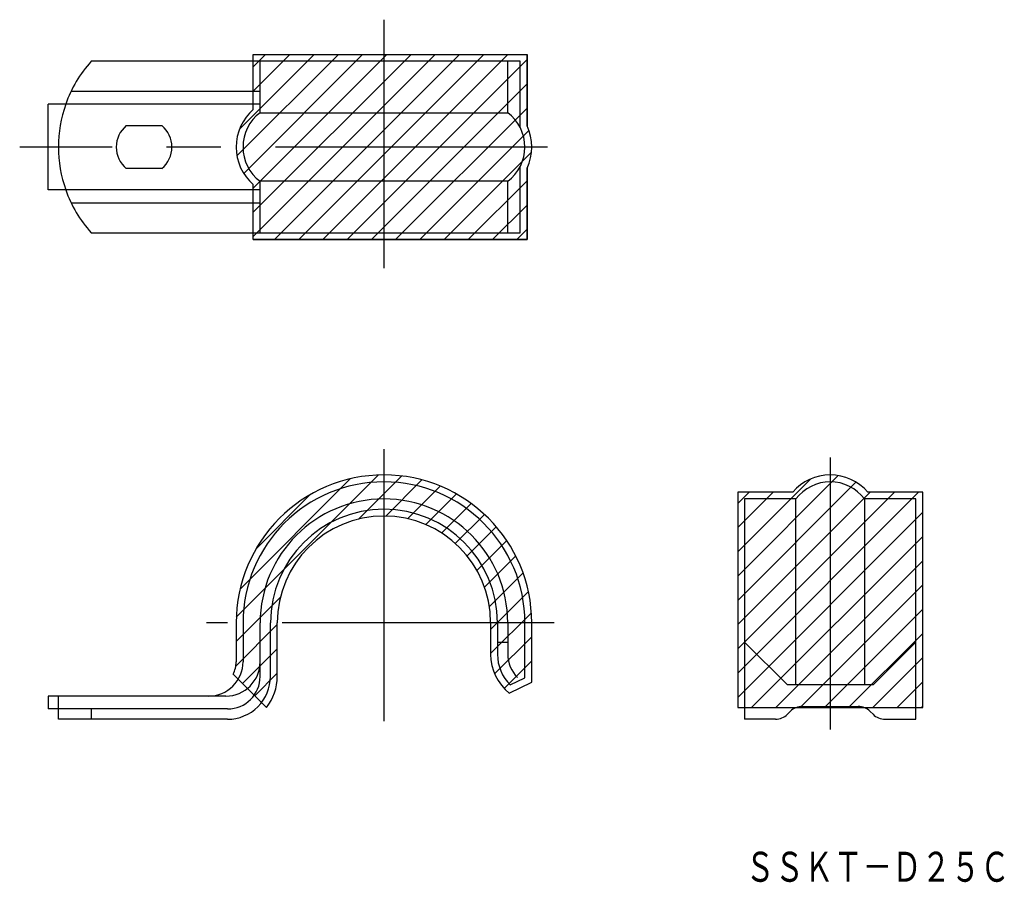
# Model space of a CAD drawing. Extents: x 99 to 214, y 48 to 149.
import ezdxf
from ezdxf.enums import TextEntityAlignment as Align

# ---------------------------------------------------------------- set-up
doc = ezdxf.new("R2010")
doc.units = 0
doc.linetypes.add('CENTER', pattern=[50.8, 31.75, -6.35, 6.35, -6.35])
doc.linetypes.add('PHANTOM', pattern=[63.5, 31.75, -6.35, 6.35, -6.35, 6.35, -6.35])
doc.layers.add('2', color=7, linetype='CONTINUOUS')
doc.layers.add('3', color=7, linetype='CONTINUOUS')
doc.styles.add('MDRAFSTD', font='TXT', dxfattribs={"bigfont": 'BIGFONT'})

# ---------------------------------------------------------------- blocks, each defined once
blk = doc.blocks.new('S0')
at = {"layer": '2', "color": 7, "linetype": 'CONTINUOUS'}
for p, q in [((189.790684, 93), (183.790684, 93)), ((183.790684, 93), (183.790684, 67.3)), ((203.790684, 93), (197.790684, 93)), ((203.790684, 67.3), (203.790684, 93))]:
    blk.add_line(p, q, dxfattribs=at)
blk.add_arc((193.790684, 90), 5, 36.869898, 143.130102, dxfattribs=at)
blk = doc.blocks.new('S1')
at = {"layer": '2', "color": 7, "linetype": 'CONTINUOUS'}
for p, q in [((125.25, 78.55), (125.25, 74)), ((128.45, 72.3), (128.45, 78.55)), ((154.95, 78.55), (154.95, 74.870714)), ((158.15, 72.113519), (158.15, 78.55)), ((156.45, 71.3), (158.15, 72.113519))]:
    blk.add_line(p, q, dxfattribs=at)
for centre, radius, start, end in [((141.7, 78.55), 16.45, 0, 180), ((141.7, 78.55), 13.25, 0, 180), ((159.949994, 74.870712), 4.999994, 179.999974, 225.573024), ((121.250003, 73.999997), 3.999997, 269.999957, 0.000043), ((123.450004, 72.299996), 4.999996, 269.999957, 0.000043)]:
    blk.add_arc(centre, radius, start, end, dxfattribs=at)
blk = doc.blocks.new('S2')
at = {"layer": '3', "color": 4, "linetype": 'CONTINUOUS'}
for p, q in [((126.45, 138.442829), (126.45, 144.861048)), ((126.45, 144.861048), (158.401912, 144.861048)), ((158.401912, 144.861048), (158.401912, 136.522231)), ((158.401912, 131.599866), (158.401912, 123.261048)), ((126.45, 123.261048), (126.45, 129.679268)), ((158.401912, 123.261048), (126.45, 123.261048))]:
    blk.add_line(p, q, dxfattribs=at)
for centre, radius, start, end in [((130.250006, 134.061049), 5.800004, 130.932769, 229.067231), ((153.150002, 134.061049), 5.799998, 334.890981, 25.109019)]:
    blk.add_arc(centre, radius, start, end, dxfattribs=at)
blk = doc.blocks.new('S3')
at = {"layer": '3', "color": 7, "linetype": 'CONTINUOUS'}
for p, q in [((124.542813, 133.028094), (136.375767, 144.861048)), ((124.841442, 136.155151), (133.54734, 144.861048)), ((125.331116, 130.98797), (139.204194, 144.861048)), ((126.45, 143.420563), (127.890486, 144.861048)), ((126.45, 140.592136), (130.718913, 144.861048)), ((126.45, 129.278427), (142.032621, 144.861048)), ((126.45, 126.45), (144.861048, 144.861048)), ((126.45, 123.621573), (147.689476, 144.861048)), ((128.917903, 123.261048), (150.517903, 144.861048)), ((131.74633, 123.261048), (153.34633, 144.861048)), ((134.574757, 123.261048), (156.174757, 144.861048)), ((137.403184, 123.261048), (158.401912, 144.259776)), ((140.231611, 123.261048), (158.401912, 141.431349)), ((143.060038, 123.261048), (158.401912, 138.602922)), ((145.888465, 123.261048), (158.619087, 135.99167)), ((148.716893, 123.261048), (158.918921, 133.463077)), ((151.54532, 123.261048), (158.401912, 130.117641)), ((154.373747, 123.261048), (158.401912, 127.289214)), ((157.202174, 123.261048), (158.401912, 124.460787))]:
    blk.add_line(p, q, dxfattribs=at)
blk = doc.blocks.new('S4')
at = {"layer": '3', "color": 4, "linetype": 'CONTINUOUS'}
for p, q in [((124.45, 78.55), (124.45, 74)), ((129.25, 72.3), (129.25, 78.55)), ((154.15, 78.55), (154.15, 74.870714)), ((158.95, 71.609468), (158.95, 78.55)), ((124.10263, 72.55), (128.002535, 68.650096)), ((156.317028, 70.349485), (158.95, 71.609468))]:
    blk.add_line(p, q, dxfattribs=at)
for centre, radius, start, end in [((141.7, 78.55), 17.25, 0, 180), ((141.7, 78.55), 12.45, 0, 180), ((159.949995, 74.870712), 5.799995, 179.999978, 231.216883), ((121.25001, 73.999998), 3.19999, 333.055586, 0.000029), ((123.450004, 72.299998), 5.799996, 321.317853, 0.000017)]:
    blk.add_arc(centre, radius, start, end, dxfattribs=at)
blk = doc.blocks.new('S5')
at = {"layer": '3', "color": 7, "linetype": 'CONTINUOUS'}
for p, q in [((124.462558, 79.207724), (141.042276, 95.787442)), ((138.721536, 90.638275), (143.759658, 95.676397)), ((124.902826, 82.476419), (137.773581, 95.347174)), ((141.909726, 90.998037), (146.132414, 95.220725)), ((144.435684, 90.695568), (148.248576, 94.508461)), ((126.7454, 87.147421), (133.102579, 93.5046)), ((146.574511, 90.005969), (150.154438, 93.585896)), ((148.424574, 89.027604), (151.875806, 92.478836)), ((150.028911, 87.803514), (153.426504, 91.201107)), ((151.40365, 86.349826), (154.812229, 89.758405)), ((152.545563, 84.663312), (156.031888, 88.149637)), ((153.430678, 82.719999), (157.077281, 86.366603)), ((154.002016, 80.462911), (157.93072, 84.391615)), ((154.15, 77.782468), (158.560748, 82.193216)), ((124.45, 76.366739), (129.611725, 81.528464)), ((154.15, 74.954041), (158.910599, 79.714639)), ((124.41049, 73.498802), (129.25, 78.338312)), ((154.616501, 72.592115), (158.95, 76.925613)), ((125.196373, 71.456257), (129.25, 75.509885)), ((155.737238, 70.884425), (158.95, 74.097186)), ((126.610586, 70.042044), (129.25, 72.681458))]:
    blk.add_line(p, q, dxfattribs=at)
blk = doc.blocks.new('S6')
at = {"layer": '3', "color": 4, "linetype": 'CONTINUOUS'}
for p, q in [((189.408904, 93.8), (182.990684, 93.8)), ((182.990684, 93.8), (182.990684, 68.650096)), ((204.590684, 93.8), (198.172465, 93.8)), ((204.590684, 68.650096), (204.590684, 93.8)), ((182.990684, 68.650096), (204.590684, 68.650096))]:
    blk.add_line(p, q, dxfattribs=at)
blk.add_arc((193.790685, 89.999994), 5.800004, 40.932769, 139.067231, dxfattribs=at)
blk = doc.blocks.new('S7')
at = {"layer": '3', "color": 7, "linetype": 'CONTINUOUS'}
for p, q in [((182.990684, 83.995735), (194.719891, 95.724942)), ((182.990684, 86.824162), (191.490952, 95.32443)), ((182.990684, 81.167308), (196.788531, 94.965155)), ((182.990684, 92.481016), (184.309668, 93.8)), ((182.990684, 89.652589), (187.138095, 93.8)), ((182.990684, 78.338881), (198.451804, 93.8)), ((182.990684, 75.510454), (201.280231, 93.8)), ((182.990684, 72.682026), (204.108658, 93.8)), ((182.990684, 69.853599), (204.590684, 91.453599)), ((184.615608, 68.650096), (204.590684, 88.625172)), ((187.444035, 68.650096), (204.590684, 85.796745)), ((190.272462, 68.650096), (204.590684, 82.968318)), ((193.100889, 68.650096), (204.590684, 80.139891)), ((195.929316, 68.650096), (204.590684, 77.311464)), ((198.757744, 68.650096), (204.590684, 74.483037)), ((201.586171, 68.650096), (204.590684, 71.654609)), ((204.414598, 68.650096), (204.590684, 68.826182))]:
    blk.add_line(p, q, dxfattribs=at)

msp = doc.modelspace()

# ---------------------------------------------------------------- linework, layer by layer
at = {"layer": '2', "color": 1, "linetype": 'CENTER'}
for p, q in [((141.7, 148.918014), (141.7, 119.930974)), ((160.774893, 134.061048), (99.183639, 134.061048)), ((141.7, 98.82879), (141.7, 62.111874)), ((193.790684, 97.850721), (193.790684, 63.41016)), ((161.554664, 78.55), (120.972809, 78.55))]:
    msp.add_line(p, q, dxfattribs=at)
at = {"layer": '2', "color": 7, "linetype": 'CONTINUOUS'}
for p, q in [((157.601912, 144.061048), (107.51966, 144.061048)), ((127.25, 138.061048), (127.25, 144.061048)), ((156.15, 138.061048), (156.15, 144.061048)), ((157.601912, 136.337115), (157.601912, 144.061048)), ((105.181494, 140.561048), (127.25, 140.561048)), ((127.25, 139.061048), (102.5, 139.061048)), ((102.5, 129.061048), (102.5, 139.061048)), ((127.25, 138.061048), (156.15, 138.061048)), ((111.623344, 136.561048), (115.776656, 136.561048)), ((115.776656, 131.561048), (111.623344, 131.561048)), ((157.601912, 124.061048), (157.601912, 131.784982)), ((156.15, 130.061048), (127.25, 130.061048)), ((127.25, 124.061048), (127.25, 130.061048)), ((156.15, 124.061048), (156.15, 130.061048)), ((127.25, 129.061048), (102.5, 129.061048)), ((105.181494, 127.561048), (127.25, 127.561048)), ((107.51966, 124.061048), (157.601912, 124.061048)), ((183.790684, 93), (183.790684, 67.3)), ((189.790684, 71.3), (189.790684, 93)), ((197.790684, 93), (197.790684, 71.3)), ((127.25, 72.3), (127.25, 78.55)), ((154.95, 78.55), (154.95, 74.870714)), ((156.15, 78.55), (156.15, 74.870714)), ((154.95, 76.3), (156.15, 76.3)), ((183.790684, 76.3), (188.790684, 71.3)), ((198.790684, 71.3), (203.790684, 76.3)), ((198.790684, 71.3), (188.790684, 71.3)), ((123.25, 70), (102.5, 70)), ((102.5, 70), (102.5, 68.5)), ((103.7, 67.3), (103.7, 70)), ((123.45, 68.5), (102.5, 68.5)), ((107.51966, 68.5), (107.51966, 67.3)), ((188.797791, 67.885786), (189.126218, 68.214214)), ((190.540432, 68.8), (197.040937, 68.8)), ((198.783578, 67.885786), (198.45515, 68.214214)), ((123.45, 67.3), (103.7, 67.3)), ((187.383578, 67.3), (183.790684, 67.3)), ((200.197791, 67.3), (203.790684, 67.3))]:
    msp.add_line(p, q, dxfattribs=at)
for centre, radius, start, end in [((118.7, 134.061048), 15, 138.189685, 160.528779), ((130.25, 134.061048), 5, 126.869898, 233.130102), ((153.15, 134.061048), 5, 306.869898, 53.130102), ((113.7, 134.061048), 3.25, 129.715137, 230.284863), ((113.7, 134.061048), 3.25, 309.715137, 50.284863), ((118.7, 134.061048), 15, 199.471221, 221.810315), ((141.7, 78.55), 14.45, 0, 180), ((159.95, 74.870714), 3.8, 180, 225.572996), ((123.25, 74), 4, 270, 0), ((123.45, 72.3), 3.8, 270, 0), ((187.383578, 69.3), 2, 270, 315), ((190.540432, 66.8), 2, 90, 135), ((197.040937, 66.8), 2, 45, 90), ((200.197791, 69.3), 2, 225, 270)]:
    msp.add_arc(centre, radius, start, end, dxfattribs=at)
at = {"layer": '2', "color": 7, "linetype": 'PHANTOM'}
msp.add_arc((118.7, 134.061048), 15, 160.528779, 199.471221, dxfattribs=at)
at = {"layer": '3', "color": 4, "linetype": 'CONTINUOUS'}
for p, q in [((126.45, 138.442829), (126.45, 144.861048)), ((158.401912, 136.522231), (158.401912, 144.861048)), ((158.401912, 123.261048), (158.401912, 131.599866)), ((126.45, 123.261048), (126.45, 129.679268)), ((126.45, 123.261048), (158.401912, 123.261048)), ((124.10263, 72.55), (128.002535, 68.650096)), ((182.990684, 68.650096), (204.590684, 68.650096))]:
    msp.add_line(p, q, dxfattribs=at)
for centre, start, end in [((130.25, 134.061048), 130.932725, 229.067275), ((153.15, 134.061048), 334.89099, 25.10901)]:
    msp.add_arc(centre, 5.8, start, end, dxfattribs=at)

# ---------------------------------------------------------------- block references
at = {"layer": '2', "color": 7, "linetype": 'CONTINUOUS'}
for name in ['S1', 'S0']:
    msp.add_blockref(name, (0, 0), dxfattribs=at)
at = {"layer": '3', "color": 7, "linetype": 'CONTINUOUS'}
for name in ['S2', 'S3', 'S4', 'S5', 'S6', 'S7']:
    msp.add_blockref(name, (0, 0), dxfattribs=at)

# ---------------------------------------------------------------- texts
at = {"layer": '2', "color": 2, "linetype": 'CONTINUOUS', "style": 'MDRAFSTD', "width": 0.850394}
msp.add_text('ＳＳＫＴ－Ｄ２５Ｃ', height=3.5, dxfattribs=at).set_placement((183.881241, 48.335843), (214.716517, 48.335843), align=Align.FIT)

doc.saveas('drawing.dxf')
